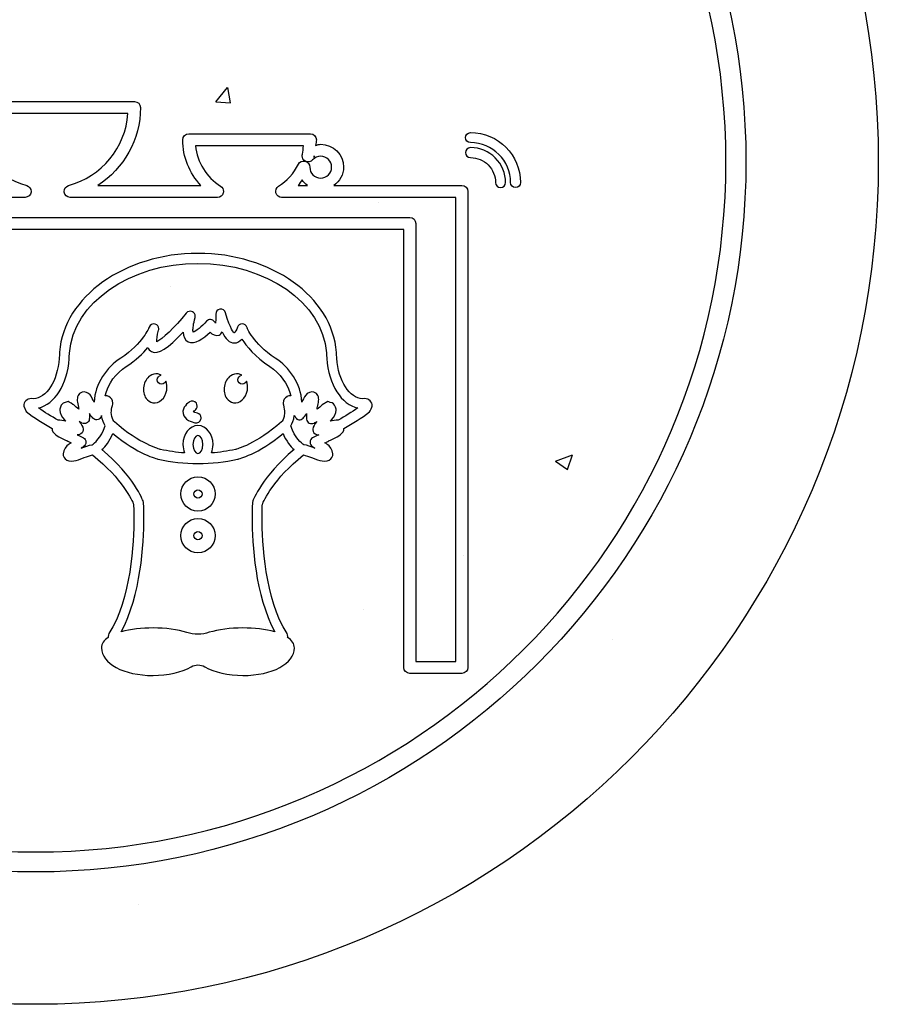
# Model space of a CAD drawing. Extents: x 0 to 2100, y 0 to 1485.
# Drawn here: x 481 to 660, y 918 to 1122 of the extents above; entities that cross this region are included whole.
import ezdxf

# ---------------------------------------------------------------- set-up
doc = ezdxf.new("R2010")
doc.units = 0
doc.header["$LTSCALE"] = 1.5
for name, color, linetype in [('P001', 131, 'CONTINUOUS'), ('P010', 101, 'CONTINUOUS'), ('P_7THICK', 7, 'CONTINUOUS')]:
    doc.layers.add(name, color=color, linetype=linetype)

msp = doc.modelspace()

# ---------------------------------------------------------------- linework, layer by layer
at = {"layer": 'P001'}
msp.add_circle((484.756, 1092.605), 175, dxfattribs=at)
at = {"layer": 'P010'}
for centre, radius in [((518.462, 1023.609), 3.564), ((518.462, 1023.609), 0.865), ((518.462, 1014.949), 3.567), ((518.462, 1014.949), 0.862)]:
    msp.add_circle(centre, radius, dxfattribs=at)
for points, knots in [([(337.257, 1092.602), (337.257, 1011.274), (403.425, 945.105), (484.756, 945.105), (566.089, 945.105), (632.257, 1011.274), (632.257, 1092.602), (632.257, 1173.936), (566.089, 1240.105), (484.756, 1240.105), (403.425, 1240.105), (337.257, 1173.936), (337.257, 1092.602)], [0, 0, 0, 0, 1, 1, 1, 2, 2, 2, 3, 3, 3, 4, 4, 4, 4]), ([(341.413, 1092.602), (341.413, 1171.645), (405.716, 1235.951), (484.756, 1235.951), (563.798, 1235.951), (628.103, 1171.645), (628.103, 1092.602), (628.103, 1013.563), (563.798, 949.26), (484.756, 949.26), (405.716, 949.26), (341.413, 1013.563), (341.413, 1092.602)], [0, 0, 0, 0, 1, 1, 1, 2, 2, 2, 3, 3, 3, 4, 4, 4, 4]), ([(430.612, 1118.619), (430.254, 1118.619), (429.914, 1118.464), (429.678, 1118.196), (429.476, 1117.967), (429.365, 1117.674), (429.365, 1117.372), (429.365, 1117.321), (429.37, 1117.267), (429.376, 1117.215), (429.376, 1117.215), (432.77, 1090.266), (433.092, 1087.712), (430.471, 1087.712), (396.256, 1087.712), (396.256, 1087.712), (395.567, 1087.712), (395.009, 1087.154), (395.009, 1086.465), (395.009, 1086.465), (395.009, 987.583), (395.009, 987.583), (395.009, 986.894), (395.567, 986.336), (396.256, 986.336), (396.256, 986.336), (407.06, 986.336), (407.06, 986.336), (407.749, 986.336), (408.307, 986.894), (408.307, 987.583), (408.307, 987.583), (408.307, 1076.145), (408.307, 1078.57), (410.739, 1078.57), (558.772, 1078.57), (561.206, 1078.57), (561.206, 1076.145), (561.206, 987.583), (561.206, 987.583), (561.206, 986.894), (561.764, 986.336), (562.453, 986.336), (562.453, 986.336), (573.257, 986.336), (573.257, 986.336), (573.946, 986.336), (574.504, 986.894), (574.504, 987.583), (574.504, 987.583), (574.504, 1086.465), (574.504, 1086.465), (574.504, 1087.154), (573.946, 1087.712), (573.257, 1087.712), (573.257, 1087.712), (557.624, 1087.712), (546.685, 1087.712), (547.875, 1088.576), (548.7, 1089.911), (548.7, 1091.493), (548.7, 1094.114), (546.566, 1096.249), (543.944, 1096.249), (543.577, 1096.249), (543.238, 1096.104), (542.886, 1096.02), (542.919, 1096.405), (543.043, 1096.783), (543.043, 1097.172), (543.043, 1097.861), (542.485, 1098.419), (541.798, 1098.419), (541.798, 1098.419), (516.55, 1098.419), (516.55, 1098.419), (515.861, 1098.419), (515.303, 1097.861), (515.303, 1097.172), (515.303, 1093.592), (516.667, 1090.247), (519.051, 1087.712), (514.769, 1087.712), (504.22, 1087.712), (497.675, 1087.712), (503.055, 1091.193), (506.51, 1097.213), (506.51, 1103.871), (506.51, 1104.56), (505.95, 1105.118), (505.262, 1105.118), (505.262, 1105.118), (469.197, 1105.118), (469.197, 1105.118), (468.508, 1105.118), (467.95, 1104.56), (467.95, 1103.871), (467.95, 1097.213), (471.404, 1091.193), (476.785, 1087.712), (469.766, 1087.712), (456.551, 1087.712), (454.516, 1087.712), (454.838, 1090.266), (458.233, 1117.215), (458.233, 1117.215), (458.239, 1117.267), (458.243, 1117.321), (458.243, 1117.372), (458.243, 1117.674), (458.133, 1117.967), (457.93, 1118.196), (457.694, 1118.464), (457.354, 1118.619), (456.996, 1118.619), (456.996, 1118.619), (430.612, 1118.619), (430.612, 1118.619)], [0, 0, 0, 0, 1, 1, 1, 2, 2, 2, 3, 3, 3, 4, 4, 4, 5, 5, 5, 6, 6, 6, 7, 7, 7, 8, 8, 8, 9, 9, 9, 10, 10, 10, 11, 11, 11, 12, 12, 12, 13, 13, 13, 14, 14, 14, 15, 15, 15, 16, 16, 16, 17, 17, 17, 18, 18, 18, 19, 19, 19, 20, 20, 20, 21, 21, 21, 22, 22, 22, 23, 23, 23, 24, 24, 24, 25, 25, 25, 26, 26, 26, 27, 27, 27, 28, 28, 28, 29, 29, 29, 30, 30, 30, 31, 31, 31, 32, 32, 32, 33, 33, 33, 34, 34, 34, 35, 35, 35, 36, 36, 36, 37, 37, 37, 38, 38, 38, 39, 39, 39, 39]), ([(455.582, 1116.125), (455.26, 1113.571), (451.866, 1086.621), (451.866, 1086.621), (451.859, 1086.568), (451.856, 1086.516), (451.856, 1086.465), (451.856, 1086.163), (451.966, 1085.869), (452.168, 1085.639), (452.404, 1085.372), (452.745, 1085.217), (453.103, 1085.217), (453.103, 1085.217), (482.561, 1085.217), (482.561, 1085.217), (483.186, 1085.217), (483.715, 1085.683), (483.797, 1086.301), (483.804, 1086.358), (483.807, 1086.411), (483.807, 1086.466), (483.807, 1087.023), (483.434, 1087.52), (482.883, 1087.669), (475.968, 1089.522), (471.079, 1095.579), (470.549, 1102.624), (472.954, 1102.624), (501.505, 1102.624), (503.911, 1102.624), (503.38, 1095.577), (498.491, 1089.52), (491.576, 1087.669), (491.026, 1087.52), (490.652, 1087.023), (490.652, 1086.466), (490.652, 1086.411), (490.655, 1086.358), (490.662, 1086.301), (490.744, 1085.683), (491.273, 1085.217), (491.899, 1085.217), (491.899, 1085.217), (522.507, 1085.217), (522.507, 1085.217), (523.063, 1085.217), (523.552, 1085.588), (523.706, 1086.122), (523.739, 1086.234), (523.754, 1086.351), (523.754, 1086.465), (523.754, 1086.887), (523.54, 1087.29), (523.168, 1087.52), (520.169, 1089.396), (518.337, 1092.488), (517.956, 1095.925), (520.312, 1095.925), (538.005, 1095.925), (540.38, 1095.925), (540.313, 1095.332), (540.299, 1094.735), (540.139, 1094.156), (540.106, 1094.045), (540.092, 1093.932), (540.092, 1093.822), (540.092, 1093.375), (540.334, 1092.952), (540.74, 1092.729), (541.246, 1092.45), (541.877, 1092.559), (542.265, 1092.988), (542.711, 1093.482), (543.307, 1093.754), (543.944, 1093.754), (545.193, 1093.754), (546.207, 1092.74), (546.207, 1091.493), (546.207, 1090.244), (545.193, 1089.229), (543.944, 1089.229), (542.695, 1089.229), (541.681, 1090.244), (541.681, 1091.493), (541.681, 1092.068), (541.288, 1092.593), (540.725, 1092.728), (540.163, 1092.86), (539.588, 1092.614), (539.326, 1092.099), (538.373, 1090.204), (536.938, 1088.623), (535.178, 1087.52), (534.708, 1087.226), (534.489, 1086.656), (534.642, 1086.122), (534.796, 1085.586), (535.285, 1085.217), (535.839, 1085.217), (535.839, 1085.217), (569.681, 1085.217), (572.009, 1085.217), (572.009, 1082.82), (572.009, 991.228), (572.009, 988.829), (570.313, 988.829), (565.395, 988.829), (563.698, 988.829), (563.698, 991.256), (563.698, 1079.817), (563.698, 1079.817), (563.698, 1080.506), (563.14, 1081.064), (562.453, 1081.064), (562.453, 1081.064), (407.06, 1081.064), (407.06, 1081.064), (406.372, 1081.064), (405.814, 1080.506), (405.814, 1079.817), (405.814, 1079.817), (405.814, 991.256), (405.814, 988.829), (404.117, 988.829), (399.199, 988.829), (397.502, 988.829), (397.502, 991.228), (397.502, 1082.82), (397.502, 1085.217), (399.836, 1085.217), (434.505, 1085.217), (434.505, 1085.217), (434.864, 1085.217), (435.205, 1085.372), (435.441, 1085.639), (435.642, 1085.869), (435.752, 1086.163), (435.752, 1086.465), (435.752, 1086.516), (435.749, 1086.568), (435.742, 1086.621), (435.742, 1086.621), (432.348, 1113.571), (432.026, 1116.125), (434.414, 1116.125), (453.194, 1116.125), (455.582, 1116.125)], [0, 0, 0, 0, 1, 1, 1, 2, 2, 2, 3, 3, 3, 4, 4, 4, 5, 5, 5, 6, 6, 6, 7, 7, 7, 8, 8, 8, 9, 9, 9, 10, 10, 10, 11, 11, 11, 12, 12, 12, 13, 13, 13, 14, 14, 14, 15, 15, 15, 16, 16, 16, 17, 17, 17, 18, 18, 18, 19, 19, 19, 20, 20, 20, 21, 21, 21, 22, 22, 22, 23, 23, 23, 24, 24, 24, 25, 25, 25, 26, 26, 26, 27, 27, 27, 28, 28, 28, 29, 29, 29, 30, 30, 30, 31, 31, 31, 32, 32, 32, 33, 33, 33, 34, 34, 34, 35, 35, 35, 36, 36, 36, 37, 37, 37, 38, 38, 38, 39, 39, 39, 40, 40, 40, 41, 41, 41, 42, 42, 42, 43, 43, 43, 44, 44, 44, 45, 45, 45, 46, 46, 46, 47, 47, 47, 48, 48, 48, 49, 49, 49, 49]), ([(574.027, 1097.623), (574.027, 1097.05), (574.492, 1096.585), (575.065, 1096.585), (579.649, 1096.585), (583.377, 1092.857), (583.377, 1088.273), (583.377, 1087.7), (583.842, 1087.235), (584.415, 1087.235), (584.989, 1087.235), (585.456, 1087.7), (585.456, 1088.273), (585.456, 1094.002), (580.794, 1098.664), (575.065, 1098.664), (574.492, 1098.664), (574.027, 1098.199), (574.027, 1097.623)], [0, 0, 0, 0, 1, 1, 1, 2, 2, 2, 3, 3, 3, 4, 4, 4, 5, 5, 5, 6, 6, 6, 6]), ([(580.209, 1093.415), (578.834, 1094.791), (577.008, 1095.549), (575.065, 1095.549), (574.492, 1095.549), (574.027, 1095.082), (574.027, 1094.509)], [6, 6, 6, 6, 7, 7, 7, 8, 8, 8, 8]), ([(574.027, 1094.509), (574.027, 1093.935), (574.492, 1093.47), (575.065, 1093.47), (576.452, 1093.47), (577.758, 1092.929), (578.739, 1091.947), (579.721, 1090.966), (580.26, 1089.662), (580.259, 1088.275)], [0, 0, 0, 0, 1, 1, 1, 2, 2, 2, 3, 3, 3, 3]), ([(542.585, 1093.822), (542.585, 1093.822), (542.585, 1093.822), (542.585, 1093.822), (542.585, 1093.711), (542.569, 1093.599), (542.54, 1093.489), (542.569, 1093.598), (542.559, 1093.713), (542.585, 1093.822)], [0, 0, 0, 0, 1, 1, 1, 2, 2, 2, 3, 3, 3, 3]), ([(540.096, 1088.852), (540.402, 1088.406), (540.766, 1088.029), (541.203, 1087.712), (540.723, 1087.712), (539.574, 1087.712), (539.25, 1087.712), (539.574, 1088.058), (539.808, 1088.473), (540.096, 1088.852)], [0, 0, 0, 0, 1, 1, 1, 2, 2, 2, 3, 3, 3, 3]), ([(547.234, 1053.018), (546.328, 1064.573), (533.693, 1073.585), (518.462, 1073.585), (503.232, 1073.585), (490.598, 1064.573), (489.698, 1053.068)], [4, 4, 4, 4, 5, 5, 5, 6, 6, 6, 6]), ([(491.763, 1052.849), (492.585, 1063.336), (504.31, 1071.506), (518.462, 1071.506), (532.615, 1071.506), (544.34, 1063.336), (545.155, 1052.906)], [59, 59, 59, 59, 60, 60, 60, 61, 61, 61, 61]), ([(517.856, 1060.27), (517.877, 1060.354), (517.887, 1060.439), (517.887, 1060.521), (517.887, 1060.909), (517.67, 1061.274), (517.31, 1061.451)], [31, 31, 31, 31, 32, 32, 32, 33, 33, 33, 33]), ([(523.003, 1061.98), (522.502, 1061.892), (522.142, 1061.458), (522.142, 1060.957), (522.142, 1060.935), (522.142, 1060.911), (522.143, 1060.888)], [21, 21, 21, 21, 22, 22, 22, 23, 23, 23, 23]), ([(517.444, 1057.192), (517.432, 1057.279), (517.417, 1057.376), (517.417, 1057.548), (517.417, 1058.025), (517.501, 1058.859), (517.856, 1060.27)], [29, 29, 29, 29, 30, 30, 30, 31, 31, 31, 31]), ([(522.143, 1060.888), (522.159, 1060.663), (522.166, 1060.428), (522.166, 1060.199), (522.166, 1059.796), (522.143, 1059.409), (522.107, 1059.09)], [23, 23, 23, 23, 24, 24, 24, 25, 25, 25, 25]), ([(510.284, 1057.653), (510.306, 1057.741), (510.318, 1057.829), (510.318, 1057.917), (510.318, 1058.363), (510.027, 1058.771), (509.579, 1058.907)], [37, 37, 37, 37, 38, 38, 38, 39, 39, 39, 39]), ([(509.888, 1055.212), (509.886, 1055.255), (509.881, 1055.235), (509.881, 1055.288), (509.881, 1055.679), (509.953, 1056.396), (510.284, 1057.653)], [35, 35, 35, 35, 36, 36, 36, 37, 37, 37, 37]), ([(511.803, 1047.03), (511.669, 1046.674), (511.331, 1046.414), (510.928, 1046.414), (510.413, 1046.414), (509.994, 1046.832), (509.994, 1047.347), (509.994, 1047.828), (510.363, 1048.215), (510.828, 1048.265)], [0, 0, 0, 0, 1, 1, 1, 2, 2, 2, 3, 3, 3, 3]), ([(528.55, 1047.03), (528.417, 1046.674), (528.079, 1046.414), (527.675, 1046.414), (527.159, 1046.414), (526.741, 1046.832), (526.741, 1047.347), (526.741, 1047.828), (527.11, 1048.215), (527.576, 1048.265)], [0, 0, 0, 0, 1, 1, 1, 2, 2, 2, 3, 3, 3, 3]), ([(493.712, 1044.278), (493.48, 1043.981), (493.39, 1043.627), (493.39, 1043.213), (493.39, 1042.858), (493.456, 1042.459), (493.557, 1042.016)], [45, 45, 45, 45, 46, 46, 46, 47, 47, 47, 47]), ([(499.85, 1043.918), (499.893, 1043.902), (499.912, 1043.854), (499.953, 1043.833), (499.994, 1043.811), (500.049, 1043.819), (500.087, 1043.794), (500.014, 1043.845), (499.934, 1043.887), (499.85, 1043.918)], [0, 0, 0, 0, 1, 1, 1, 2, 2, 2, 3, 3, 3, 3]), ([(500.705, 1042.007), (500.737, 1042.168), (500.753, 1042.321), (500.753, 1042.469), (500.753, 1043.113), (500.436, 1043.596), (499.953, 1043.833)], [12, 12, 12, 12, 13, 13, 13, 14, 14, 14, 14]), ([(536.969, 1043.833), (536.475, 1043.59), (536.156, 1043.096), (536.156, 1042.49), (536.156, 1042.364), (536.168, 1042.236), (536.194, 1042.106)], [28, 28, 28, 28, 29, 29, 29, 30, 30, 30, 30]), ([(543.35, 1041.956), (543.458, 1042.435), (543.531, 1042.855), (543.531, 1043.22), (543.531, 1043.637), (543.439, 1043.987), (543.21, 1044.278)], [9, 9, 9, 9, 10, 10, 10, 11, 11, 11, 11]), ([(489.793, 1041.222), (489.785, 1041.149), (489.781, 1041.075), (489.781, 1041.003), (489.781, 1040.347), (490.106, 1039.673), (490.748, 1038.998)], [52, 52, 52, 52, 53, 53, 53, 54, 54, 54, 54]), ([(501.145, 1038.593), (501.083, 1038.647), (500.463, 1039.22), (500.463, 1040.504), (500.463, 1040.926), (500.529, 1041.425), (500.705, 1042.007)], [10, 10, 10, 10, 11, 11, 11, 12, 12, 12, 12]), ([(517.841, 1041.001), (518.137, 1041.203), (518.295, 1041.53), (518.295, 1041.863), (518.295, 1042.062), (518.238, 1042.264), (518.118, 1042.441)], [7, 7, 7, 7, 8, 8, 8, 9, 9, 9, 9]), ([(536.194, 1042.106), (536.38, 1041.482), (536.451, 1040.955), (536.451, 1040.514), (536.451, 1039.213), (535.846, 1038.654), (535.812, 1038.624)], [0, 0, 0, 0, 1, 1, 1, 2, 2, 2, 2]), ([(546.175, 1039), (546.815, 1039.673), (547.139, 1040.347), (547.139, 1041.001), (547.139, 1041.075), (547.134, 1041.149), (547.126, 1041.222)], [2, 2, 2, 2, 3, 3, 3, 4, 4, 4, 4]), ([(496.49, 1033.836), (495.771, 1033.736), (494.962, 1033.431), (494.165, 1033.116), (494.436, 1033.293), (494.659, 1033.439), (494.659, 1033.439), (494.956, 1033.636), (495.185, 1033.982), (495.185, 1034.335), (495.185, 1034.351), (495.184, 1034.368), (495.184, 1034.383), (495.162, 1034.754), (495, 1035.1), (494.668, 1035.265), (494.668, 1035.265), (494.033, 1035.586), (493.398, 1035.903), (493.551, 1035.899), (493.7, 1035.903), (493.836, 1035.939), (494.298, 1036.059), (494.612, 1036.478), (494.612, 1036.943), (494.612, 1036.991), (494.609, 1037.041), (494.602, 1037.089), (494.534, 1037.567), (494.264, 1038.063), (493.808, 1038.662), (494.085, 1038.495), (494.3, 1038.373), (494.362, 1038.34), (494.665, 1038.173), (495.031, 1038.171), (495.337, 1038.33), (495.643, 1038.488), (495.85, 1038.79), (495.891, 1039.131), (495.921, 1039.391), (495.933, 1039.653), (495.933, 1039.911), (495.933, 1040.047), (495.918, 1040.169), (495.912, 1040.304), (496.15, 1039.944), (496.405, 1039.587), (496.624, 1039.361), (496.852, 1039.124), (497.159, 1038.977), (497.485, 1039.019), (497.811, 1039.06), (498.079, 1039.222), (498.24, 1039.51), (498.24, 1039.51), (498.387, 1039.771), (498.452, 1039.887), (498.56, 1038.962), (498.88, 1038.257), (499.178, 1037.778), (498.365, 1035.238), (496.926, 1034.116), (496.49, 1033.836)], [0, 0, 0, 0, 1, 1, 1, 2, 2, 2, 3, 3, 3, 4, 4, 4, 5, 5, 5, 6, 6, 6, 7, 7, 7, 8, 8, 8, 9, 9, 9, 10, 10, 10, 11, 11, 11, 12, 12, 12, 13, 13, 13, 14, 14, 14, 15, 15, 15, 16, 16, 16, 17, 17, 17, 18, 18, 18, 19, 19, 19, 20, 20, 20, 21, 21, 21, 21]), ([(519.086, 1039.148), (519.108, 1039.232), (519.119, 1039.317), (519.119, 1039.401), (519.119, 1039.866), (518.803, 1040.29), (518.331, 1040.407)], [3, 3, 3, 3, 4, 4, 4, 5, 5, 5, 5]), ([(541.01, 1040.302), (541.004, 1040.169), (540.988, 1040.049), (540.988, 1039.913), (540.988, 1039.654), (541.002, 1039.391), (541.031, 1039.131)], [11, 11, 11, 11, 12, 12, 12, 13, 13, 13, 13]), ([(541.031, 1039.131), (541.071, 1038.79), (541.279, 1038.488), (541.586, 1038.33), (541.892, 1038.171), (542.256, 1038.173), (542.561, 1038.34)], [13, 13, 13, 13, 14, 14, 14, 15, 15, 15, 15]), ([(521.255, 1032.127), (521.458, 1032.654), (521.58, 1033.24), (521.58, 1033.875), (521.58, 1036.087), (520.211, 1037.823), (518.462, 1037.823), (516.714, 1037.823), (515.345, 1036.087), (515.345, 1033.875), (515.345, 1033.24), (515.467, 1032.654), (515.67, 1032.127)], [4, 4, 4, 4, 5, 5, 5, 6, 6, 6, 7, 7, 7, 8, 8, 8, 8]), ([(542.323, 1037.086), (542.314, 1037.036), (542.313, 1036.99), (542.313, 1036.943), (542.313, 1036.478), (542.628, 1036.059), (543.09, 1035.939)], [17, 17, 17, 17, 18, 18, 18, 19, 19, 19, 19]), ([(519.501, 1033.875), (519.501, 1032.804), (518.953, 1032.006), (518.462, 1032.006), (517.971, 1032.006), (517.424, 1032.804), (517.424, 1033.875), (517.424, 1034.928), (517.982, 1035.744), (518.462, 1035.744), (518.943, 1035.744), (519.501, 1034.928), (519.501, 1033.875)], [0, 0, 0, 0, 1, 1, 1, 2, 2, 2, 3, 3, 3, 4, 4, 4, 4]), ([(491.486, 1033.832), (491.251, 1033.65), (490.445, 1032.824), (490.445, 1031.91), (490.445, 1031.794), (490.457, 1031.681), (490.485, 1031.565)], [17, 17, 17, 17, 18, 18, 18, 19, 19, 19, 19]), ([(541.737, 1034.385), (541.737, 1034.368), (541.736, 1034.352), (541.736, 1034.335), (541.736, 1033.982), (541.963, 1033.634), (542.261, 1033.439)], [1, 1, 1, 1, 2, 2, 2, 3, 3, 3, 3]), ([(546.44, 1031.572), (546.466, 1031.686), (546.478, 1031.8), (546.478, 1031.911), (546.478, 1032.835), (545.661, 1033.656), (545.413, 1033.848)], [45, 45, 45, 45, 46, 46, 46, 47, 47, 47, 47]), ([(510.22, 1030.837), (512.89, 1030.234), (515.663, 1029.927), (518.462, 1029.927), (521.261, 1029.927), (524.031, 1030.234), (526.7, 1030.835)], [15, 15, 15, 15, 16, 16, 16, 17, 17, 17, 17]), ([(505.083, 1021.483), (505.101, 1021.14), (505.137, 1020.208), (505.137, 1018.81), (505.137, 1013.463), (504.567, 1001.8), (499.964, 994.596)], [24, 24, 24, 24, 25, 25, 25, 26, 26, 26, 26]), ([(502.517, 994.977), (506.616, 1002.585), (507.228, 1013.279), (507.228, 1018.582), (507.228, 1020.412), (507.161, 1021.597), (507.149, 1021.776)], [9, 9, 9, 9, 10, 10, 10, 11, 11, 11, 11]), ([(529.771, 1021.776), (529.759, 1021.597), (529.692, 1020.413), (529.692, 1018.584), (529.692, 1013.284), (530.303, 1002.585), (534.41, 994.973)], [1, 1, 1, 1, 2, 2, 2, 3, 3, 3, 3]), ([(536.961, 994.596), (532.353, 1001.801), (531.781, 1013.468), (531.781, 1018.813), (531.781, 1020.208), (531.819, 1021.14), (531.836, 1021.483)], [38, 38, 38, 38, 39, 39, 39, 40, 40, 40, 40]), ([(499.964, 994.596), (499.855, 994.425), (499.8, 994.232), (499.8, 994.036), (499.8, 993.965), (499.825, 993.898), (499.838, 993.829)], [26, 26, 26, 26, 27, 27, 27, 28, 28, 28, 28]), ([(516.13, 994.856), (514.215, 995.452), (511.734, 995.779), (509.13, 995.779), (506.825, 995.779), (504.448, 995.517), (502.517, 994.977)], [7, 7, 7, 7, 8, 8, 8, 9, 9, 9, 9]), ([(520.805, 994.868), (520.063, 994.618), (519.282, 994.496), (518.462, 994.496), (517.642, 994.496), (516.857, 994.617), (516.13, 994.856)], [5, 5, 5, 5, 6, 6, 6, 7, 7, 7, 7]), ([(534.41, 994.973), (532.477, 995.517), (530.095, 995.779), (527.79, 995.779), (525.18, 995.779), (522.7, 995.455), (520.805, 994.868)], [3, 3, 3, 3, 4, 4, 4, 5, 5, 5, 5]), ([(537.085, 993.826), (537.1, 993.895), (537.124, 993.965), (537.124, 994.036), (537.124, 994.232), (537.069, 994.427), (536.961, 994.596)], [36, 36, 36, 36, 37, 37, 37, 38, 38, 38, 38]), ([(499.838, 993.829), (498.957, 993.237), (498.427, 992.505), (498.427, 991.625), (498.427, 988.365), (503.027, 985.907), (509.13, 985.907), (512.168, 985.907), (515.059, 986.574), (517.06, 987.732)], [28, 28, 28, 28, 29, 29, 29, 30, 30, 30, 31, 31, 31, 31]), ([(519.873, 987.725), (521.854, 986.576), (524.744, 985.907), (527.79, 985.907), (533.891, 985.907), (538.494, 988.365), (538.494, 991.625), (538.494, 992.505), (537.963, 993.233), (537.085, 993.826)], [33, 33, 33, 33, 34, 34, 34, 35, 35, 35, 36, 36, 36, 36]), ([(517.06, 987.732), (517.479, 987.968), (517.968, 988.095), (518.462, 988.095), (518.952, 988.095), (519.441, 987.968), (519.873, 987.725)], [31, 31, 31, 31, 32, 32, 32, 33, 33, 33, 33])]:
    msp.add_open_spline(points, degree=3, knots=knots, dxfattribs=at)
for points in [[(582.338, 1088.273), (582.338, 1090.215), (581.583, 1092.04), (580.209, 1093.415)], [(580.259, 1088.275), (580.259, 1087.701), (580.724, 1087.236), (581.297, 1087.235)], [(581.297, 1087.235), (581.871, 1087.235), (582.336, 1087.7), (582.338, 1088.273)], [(517.31, 1061.451), (516.874, 1061.668), (516.345, 1061.555), (516.039, 1061.172)], [(524.179, 1061.241), (524.033, 1061.753), (523.527, 1062.07), (523.003, 1061.98)], [(516.039, 1061.172), (513.639, 1058.194), (510.943, 1055.614), (509.888, 1055.212)], [(520.242, 1059.486), (519.25, 1058.377), (518.027, 1057.393), (517.444, 1057.192)], [(521.081, 1059.829), (520.762, 1059.849), (520.454, 1059.722), (520.242, 1059.486)], [(521.87, 1059.386), (521.689, 1059.646), (521.398, 1059.81), (521.081, 1059.829)], [(522.107, 1059.09), (522.025, 1059.191), (521.975, 1059.233), (521.87, 1059.386)], [(525.949, 1057.043), (525.945, 1057.116), (525.196, 1057.676), (524.179, 1061.241)], [(508.296, 1058.251), (508.284, 1058.218), (507.09, 1054.897), (502.404, 1051.81)], [(509.579, 1058.907), (509.045, 1059.071), (508.478, 1058.778), (508.296, 1058.251)], [(526.653, 1058.241), (526.486, 1057.731), (526.14, 1057.149), (525.949, 1057.043)], [(527.633, 1058.952), (527.189, 1058.947), (526.793, 1058.663), (526.653, 1058.241)], [(528.624, 1058.251), (528.477, 1058.673), (528.079, 1058.954), (527.633, 1058.952)], [(534.522, 1051.81), (529.829, 1054.897), (528.636, 1058.218), (528.624, 1058.251)], [(508.825, 1053.169), (510.136, 1052.506), (512.352, 1053.905), (515.393, 1057.236)], [(515.393, 1057.236), (515.453, 1056.351), (515.706, 1055.602), (516.399, 1055.236)], [(516.399, 1055.236), (517.763, 1054.513), (519.613, 1055.905), (520.957, 1057.233)], [(520.957, 1057.233), (521.456, 1056.747), (522.118, 1056.351), (522.877, 1056.616)], [(522.877, 1056.616), (523.141, 1056.709), (523.285, 1057.021), (523.472, 1057.252)], [(523.472, 1057.252), (524.221, 1055.762), (525.022, 1054.987), (525.986, 1054.969)], [(525.986, 1054.969), (526.667, 1054.957), (527.168, 1055.338), (527.578, 1055.791)], [(527.578, 1055.791), (528.498, 1054.313), (530.229, 1052.146), (533.38, 1050.076)], [(503.546, 1050.076), (505.578, 1051.412), (507.021, 1052.794), (508.041, 1054.005)], [(508.041, 1054.005), (508.203, 1053.648), (508.451, 1053.357), (508.825, 1053.169)], [(489.637, 1051.755), (489.302, 1047.096), (486.936, 1043.399), (484.253, 1043.399)], [(485.308, 1041.475), (488.661, 1042.217), (491.33, 1046.329), (491.712, 1051.664)], [(489.698, 1053.068), (489.692, 1053.033), (489.637, 1051.755), (489.637, 1051.755)], [(491.712, 1051.664), (491.715, 1051.755), (491.763, 1052.849), (491.763, 1052.849)], [(502.404, 1051.81), (499.581, 1049.953), (496.996, 1046.531), (496.92, 1042.677)], [(540.001, 1042.681), (539.925, 1046.527), (537.352, 1049.947), (534.522, 1051.81)], [(545.155, 1052.906), (545.16, 1052.865), (545.203, 1051.755), (545.203, 1051.755)], [(545.203, 1051.755), (545.591, 1046.317), (548.278, 1042.188), (551.639, 1041.47)], [(547.279, 1051.814), (547.279, 1051.828), (547.234, 1053.018), (547.234, 1053.018)], [(552.651, 1043.399), (549.983, 1043.399), (547.616, 1047.096), (547.279, 1051.814)], [(499.166, 1043.978), (499.705, 1046.526), (501.548, 1048.761), (503.546, 1050.076)], [(533.38, 1050.076), (535.379, 1048.756), (537.219, 1046.524), (537.757, 1043.978)], [(508.508, 1048.169), (507.839, 1047.699), (507.364, 1046.901), (507.204, 1045.978)], [(510.115, 1048.556), (509.571, 1048.651), (508.999, 1048.51), (508.508, 1048.169)], [(510.828, 1048.265), (510.611, 1048.401), (510.377, 1048.512), (510.115, 1048.556)], [(525.256, 1048.169), (524.588, 1047.699), (524.112, 1046.901), (523.952, 1045.978)], [(526.861, 1048.556), (526.317, 1048.651), (525.747, 1048.51), (525.256, 1048.169)], [(527.576, 1048.265), (527.359, 1048.401), (527.123, 1048.512), (526.861, 1048.556)], [(507.204, 1045.978), (507.04, 1045.049), (507.214, 1044.131), (507.684, 1043.463)], [(509.057, 1042.553), (510.387, 1042.319), (511.667, 1043.454), (511.965, 1045.137)], [(511.965, 1045.139), (512.084, 1045.826), (512.011, 1046.477), (511.803, 1047.03)], [(511.965, 1045.137), (511.965, 1045.137), (511.965, 1045.139), (511.965, 1045.139)], [(523.952, 1045.978), (523.787, 1045.049), (523.962, 1044.131), (524.431, 1043.463)], [(525.804, 1042.553), (527.135, 1042.319), (528.414, 1043.454), (528.713, 1045.137)], [(528.713, 1045.139), (528.832, 1045.826), (528.758, 1046.477), (528.55, 1047.03)], [(528.713, 1045.137), (528.713, 1045.137), (528.713, 1045.139), (528.713, 1045.139)], [(483.824, 1043.404), (482.963, 1043.404), (482.264, 1042.705), (482.264, 1041.845)], [(484.253, 1043.399), (484.253, 1043.399), (483.824, 1043.404), (483.824, 1043.404)], [(494.803, 1044.794), (494.231, 1044.786), (493.893, 1044.508), (493.712, 1044.278)], [(496.243, 1043.921), (496.08, 1044.274), (495.543, 1044.82), (494.803, 1044.794)], [(496.92, 1042.677), (496.676, 1043.125), (496.243, 1043.921), (496.243, 1043.921)], [(499.953, 1043.833), (499.717, 1043.961), (499.443, 1044.007), (499.166, 1043.978)], [(507.684, 1043.463), (508.027, 1042.972), (508.516, 1042.65), (509.057, 1042.553)], [(518.118, 1042.441), (517.797, 1042.915), (517.158, 1043.043), (516.683, 1042.727)], [(524.431, 1043.463), (524.775, 1042.972), (525.263, 1042.65), (525.804, 1042.553)], [(537.073, 1043.918), (536.988, 1043.887), (536.909, 1043.845), (536.835, 1043.794)], [(536.835, 1043.794), (536.873, 1043.819), (536.928, 1043.811), (536.969, 1043.833)], [(537.757, 1043.978), (537.479, 1044.005), (537.204, 1043.959), (536.969, 1043.833)], [(536.969, 1043.833), (537.011, 1043.854), (537.028, 1043.902), (537.073, 1043.918)], [(540.607, 1043.79), (540.599, 1043.773), (540.227, 1043.093), (540.001, 1042.681)], [(542.097, 1044.796), (541.372, 1044.82), (540.838, 1044.271), (540.607, 1043.79)], [(543.21, 1044.278), (543.029, 1044.508), (542.69, 1044.786), (542.097, 1044.796)], [(553.096, 1043.404), (553.096, 1043.404), (552.651, 1043.399), (552.651, 1043.399)], [(554.657, 1041.845), (554.657, 1042.705), (553.957, 1043.404), (553.096, 1043.404)], [(482.264, 1041.845), (482.264, 1041.845), (482.745, 1040.733), (482.745, 1040.733)], [(489.416, 1038.934), (487.98, 1039.73), (486.601, 1040.574), (485.308, 1041.475)], [(490.455, 1042.448), (490.234, 1042.31), (489.863, 1041.854), (489.793, 1041.222)], [(491.483, 1042.786), (491.483, 1042.786), (490.455, 1042.448), (490.455, 1042.448)], [(492.68, 1042.124), (492.695, 1042.109), (491.483, 1042.786), (491.483, 1042.786)], [(493.73, 1041.217), (493.33, 1041.511), (492.942, 1041.823), (492.68, 1042.124)], [(493.557, 1042.016), (493.566, 1041.981), (493.652, 1041.659), (493.73, 1041.217)], [(516.683, 1042.727), (516.423, 1042.552), (515.134, 1041.618), (515.36, 1040.323)], [(517.536, 1040.686), (517.623, 1040.796), (517.713, 1040.914), (517.841, 1041.001)], [(544.228, 1042.114), (543.973, 1041.816), (543.587, 1041.508), (543.191, 1041.215)], [(543.191, 1041.215), (543.267, 1041.646), (543.348, 1041.95), (543.35, 1041.956)], [(545.449, 1042.786), (545.449, 1042.786), (544.228, 1042.114), (544.228, 1042.114)], [(546.362, 1042.526), (546.471, 1042.441), (545.449, 1042.786), (545.449, 1042.786)], [(547.126, 1041.222), (547.057, 1041.854), (546.685, 1042.31), (546.362, 1042.526)], [(551.639, 1041.47), (550.381, 1040.597), (549.013, 1039.737), (547.553, 1038.933)], [(554.064, 1040.636), (554.174, 1040.733), (554.657, 1041.845), (554.657, 1041.845)], [(482.745, 1040.733), (484.473, 1039.422), (486.282, 1038.259), (488.187, 1037.207)], [(491.033, 1038.697), (490.438, 1038.862), (489.885, 1038.969), (489.416, 1038.934)], [(490.748, 1038.998), (490.815, 1038.927), (490.93, 1038.805), (491.033, 1038.697)], [(515.36, 1040.323), (515.598, 1038.948), (517.276, 1038.53), (517.827, 1038.392)], [(518.331, 1040.407), (517.911, 1040.512), (517.677, 1040.61), (517.536, 1040.686)], [(517.827, 1038.392), (518.383, 1038.254), (518.948, 1038.592), (519.086, 1039.148)], [(537.743, 1037.778), (538.034, 1038.254), (538.351, 1038.964), (538.458, 1039.908)], [(538.458, 1039.908), (538.587, 1039.68), (538.682, 1039.51), (538.682, 1039.51)], [(538.682, 1039.51), (538.844, 1039.224), (539.111, 1039.062), (539.436, 1039.019)], [(539.436, 1039.019), (539.76, 1038.977), (540.067, 1039.122), (540.296, 1039.358)], [(540.296, 1039.358), (540.516, 1039.585), (540.773, 1039.942), (541.01, 1040.302)], [(545.887, 1038.695), (545.99, 1038.805), (546.106, 1038.927), (546.175, 1039)], [(547.553, 1038.933), (547.074, 1038.977), (546.502, 1038.867), (545.887, 1038.695)], [(548.736, 1037.222), (550.633, 1038.271), (552.433, 1039.406), (554.064, 1040.636)], [(488.187, 1037.207), (488.187, 1037.207), (488.17, 1036.869), (488.17, 1036.869)], [(510.682, 1032.861), (510.642, 1032.869), (506.229, 1033.944), (501.145, 1038.593)], [(535.812, 1038.624), (530.703, 1033.954), (526.3, 1032.876), (526.24, 1032.861)], [(540.432, 1033.836), (539.996, 1034.116), (538.559, 1035.238), (537.743, 1037.778)], [(543.117, 1038.662), (542.659, 1038.061), (542.389, 1037.563), (542.323, 1037.086)], [(542.561, 1038.34), (542.621, 1038.373), (542.838, 1038.495), (543.117, 1038.662)], [(548.753, 1036.869), (548.753, 1036.869), (548.736, 1037.222), (548.736, 1037.222)], [(488.17, 1036.869), (488.526, 1035.913), (489.655, 1035.36), (490.781, 1034.878)], [(490.781, 1034.878), (490.781, 1034.878), (491.095, 1034.74), (491.095, 1034.74)], [(498.52, 1032.819), (499.232, 1033.479), (500.116, 1034.531), (500.796, 1036.135)], [(500.796, 1036.135), (505.836, 1031.879), (510.032, 1030.88), (510.22, 1030.837)], [(526.701, 1030.837), (526.889, 1030.88), (531.068, 1031.874), (536.125, 1036.135)], [(536.125, 1036.135), (536.807, 1034.533), (537.691, 1033.479), (538.403, 1032.819)], [(542.252, 1035.267), (541.92, 1035.102), (541.758, 1034.755), (541.737, 1034.385)], [(543.525, 1035.903), (542.895, 1035.587), (542.252, 1035.267), (542.252, 1035.267)], [(543.09, 1035.939), (543.224, 1035.903), (543.372, 1035.899), (543.525, 1035.903)], [(545.732, 1034.686), (545.83, 1034.742), (546.144, 1034.879), (546.144, 1034.879)], [(546.144, 1034.879), (547.269, 1035.363), (548.397, 1035.915), (548.753, 1036.869)], [(491.095, 1034.74), (491.133, 1034.718), (491.594, 1034.487), (492.097, 1034.232)], [(492.097, 1034.232), (491.852, 1034.072), (491.486, 1033.832), (491.486, 1033.832)], [(507.088, 1022.071), (507.007, 1022.291), (505.102, 1027.331), (498.52, 1032.819)], [(515.67, 1032.127), (513.979, 1032.258), (512.308, 1032.494), (510.682, 1032.861)], [(526.24, 1032.861), (524.614, 1032.495), (522.944, 1032.258), (521.255, 1032.127)], [(538.403, 1032.819), (531.819, 1027.331), (529.912, 1022.291), (529.831, 1022.071)], [(542.75, 1033.119), (541.956, 1033.431), (541.147, 1033.736), (540.432, 1033.836)], [(542.261, 1033.439), (542.261, 1033.439), (542.561, 1033.241), (542.75, 1033.119)], [(544.824, 1034.232), (545.245, 1034.444), (545.732, 1034.686), (545.732, 1034.686)], [(545.413, 1033.848), (545.412, 1033.848), (545.145, 1034.022), (544.824, 1034.232)], [(490.485, 1031.565), (490.616, 1031.016), (491.051, 1030.618), (491.652, 1030.502)], [(493.613, 1030.702), (493.613, 1030.702), (494.852, 1031.155), (494.852, 1031.155)], [(494.852, 1031.155), (495.403, 1031.374), (496.072, 1031.617), (496.565, 1031.72)], [(496.565, 1031.72), (502.746, 1026.768), (504.825, 1022.114), (505.083, 1021.483)], [(526.7, 1030.835), (526.7, 1030.835), (526.7, 1030.835), (526.701, 1030.837)], [(531.836, 1021.483), (532.095, 1022.115), (534.175, 1026.77), (540.358, 1031.72)], [(540.358, 1031.72), (540.849, 1031.617), (541.515, 1031.374), (542.066, 1031.157)], [(542.066, 1031.157), (542.066, 1031.157), (543.314, 1030.701), (543.314, 1030.701)], [(545.269, 1030.501), (545.873, 1030.62), (546.311, 1031.019), (546.44, 1031.572)], [(491.652, 1030.502), (492.368, 1030.365), (492.963, 1030.513), (493.613, 1030.702)], [(543.314, 1030.701), (543.932, 1030.518), (544.55, 1030.363), (545.269, 1030.501)], [(507.149, 1021.776), (507.143, 1021.876), (507.123, 1021.976), (507.088, 1022.071)], [(529.831, 1022.071), (529.797, 1021.976), (529.776, 1021.876), (529.771, 1021.776)]]:
    msp.add_open_spline(points, degree=3, dxfattribs=at)
at = {"layer": 'P_7THICK'}
for p, q in [((522.176, 1105.083), (524.625, 1108.002)), ((525.214, 1104.817), (524.627, 1108.001)), ((522.176, 1105.083), (525.213, 1104.817)), ((555.995, 1084.11), (555.995, 1084.11)), ((511.016, 1072.496), (511.016, 1072.496)), ((512.721, 1066.619), (512.721, 1066.619)), ((592.695, 1030.403), (596.251, 1031.769)), ((595.222, 1028.699), (596.252, 1031.768)), ((592.695, 1030.403), (595.222, 1028.699)), ((614.52, 1024.159), (614.52, 1024.159)), ((573.583, 1010.849), (573.583, 1010.849)), ((552.906, 999.555), (552.906, 999.555)), ((532.484, 995.769), (532.484, 995.769)), ((604.61, 993.434), (604.61, 993.434)), ((506.009, 938.319), (506.009, 938.319))]:
    msp.add_line(p, q, dxfattribs=at)

doc.saveas('drawing.dxf')
